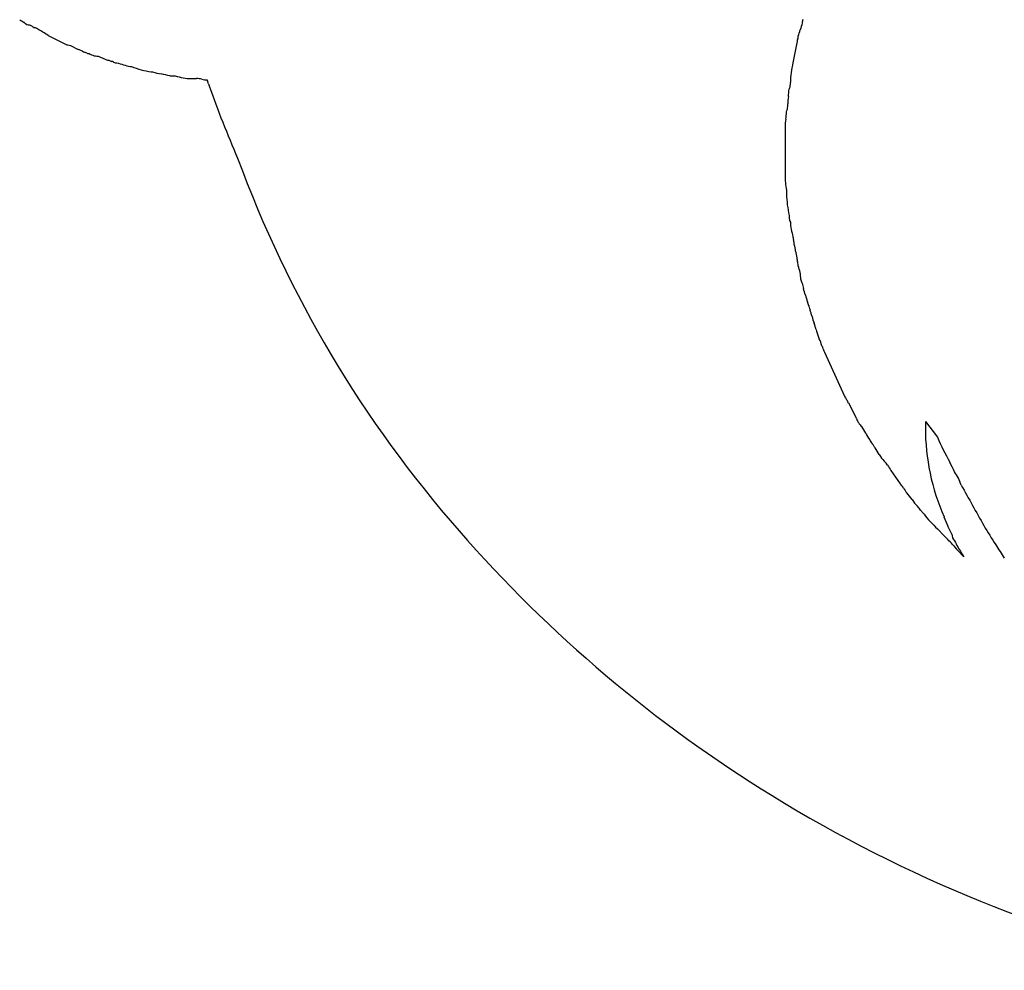
# Model space of a CAD drawing. Extents: x 0.1 to 15.2, y -0.1 to 16.8.
# Drawn here: x 1.9 to 6.8, y 0 to 4.8 of the extents above; entities that cross this region are included whole.
import ezdxf

# ---------------------------------------------------------------- set-up
doc = ezdxf.new("R2010")
doc.units = 0
doc.layers.add('DEFAULT_255_2_778', color=255, linetype='CONTINUOUS')

msp = doc.modelspace()

# ---------------------------------------------------------------- linework, layer by layer
at = {"layer": 'DEFAULT_255_2_778'}
for p, q in [((1.8526, 4.8163), (1.8532, 4.8159)), ((1.903, 4.7894), (1.9162, 4.7828)), ((1.9162, 4.7828), (1.9228, 4.7761)), ((1.9228, 4.7761), (1.9294, 4.7761)), ((1.9966, 4.7359), (2.0099, 4.7293)), ((2.0099, 4.7293), (2.0903, 4.6888)), ((2.0903, 4.6888), (2.0969, 4.6888)), ((2.0969, 4.6888), (2.1091, 4.6851)), ((2.1091, 4.6851), (2.1493, 4.665)), ((5.7852, 4.6987), (5.7651, 4.5982)), ((5.7886, 4.716), (5.7885, 4.7156)), ((2.1964, 4.6452), (2.203, 4.6452)), ((2.2435, 4.6319), (2.2501, 4.6319)), ((2.2972, 4.6118), (2.3038, 4.6118)), ((2.3038, 4.6118), (2.3171, 4.6052)), ((2.3372, 4.5986), (2.3438, 4.5986)), ((2.411, 4.5785), (2.4179, 4.5785)), ((2.5184, 4.5515), (2.525, 4.5515)), ((2.6123, 4.5314), (2.6393, 4.5314)), ((2.72, 4.5182), (2.747, 4.5182)), ((5.742, 4.4273), (5.7419, 4.427)), ((5.7254, 4.2754), (5.7254, 4.0405)), ((5.732, 3.9531), (5.732, 3.933)), ((5.9182, 3.1498), (5.9183, 3.1496)), ((5.9249, 3.1327), (6.0254, 2.9112)), ((6.0456, 2.8776), (6.086, 2.7969)), ((6.4353, 2.7832), (6.4956, 2.7025)), ((6.2607, 2.5347), (6.3075, 2.4675)), ((6.5694, 2.2122), (6.5493, 2.2527)), ((6.4956, 2.2389), (6.5292, 2.2053))]:
    msp.add_line(p, q, dxfattribs=at)
for centre, radius, start, end in [((2.1071, 5.2265), 0.4828, 238.2664, 241.4018), ((-1.6832, 1.0892), 5.1437, 46.1911, 46.2147), ((1.9029, 4.8227), 0.0333, 220.3186, 270.2085), ((6.7096, 4.5147), 0.9418, 162.3986, 164.5756), ((5.863, 4.7983), 0.0511, 159.2596, 178.6584), ((1.7428, 4.3967), 0.4228, 57.6327, 63.8174), ((1.2458, 3.6157), 1.3486, 56.1669, 57.5575), ((5.0971, 4.96), 0.7311, 341.856, 344.549), ((5.8363, 4.6975), 0.0511, 159.2596, 178.6584), ((5.7422, 4.7335), 0.0496, 339.314, 358.6201), ((2.147, 4.6414), 0.0238, 58.9059, 84.3537), ((2.1716, 4.6824), 0.024, 239.1505, 264.8696), ((2.1896, 4.6795), 0.0292, 226.2287, 230.2428), ((2.1912, 4.6824), 0.0324, 231.3025, 250.3808), ((2.1114, 4.4609), 0.203, 65.2389, 70.149), ((2.7337, 5.7062), 1.1863, 243.4271, 243.4585), ((2.2739, 4.7759), 0.1486, 241.7756, 252.8077), ((2.2441, 4.6836), 0.0516, 254.0581, 269.3233), ((2.4155, 4.9543), 0.3623, 242.8366, 250.9425), ((2.3148, 4.5816), 0.0238, 58.9059, 84.3537), ((2.3394, 4.6226), 0.024, 239.1505, 264.8696), ((2.6024, 5.3407), 0.7858, 250.7897, 255.9057), ((6.2758, 4.48), 0.5242, 166.9693, 178.0656), ((2.6238, 5.1443), 0.602, 250.0038, 259.9205), ((2.8471, 5.8506), 1.3384, 256.0753, 257.993), ((2.2902, 3.2324), 1.3384, 76.0753, 77.993), ((2.79, 5.1001), 0.5883, 255.1573, 259.1884), ((2.7221, 4.744), 0.2257, 259.1674, 269.4744), ((2.7443, 4.3855), 0.1328, 77.1462, 88.8402), ((2.8034, 4.6444), 0.1328, 257.1462, 268.8402), ((2.8242, 4.5137), 0.0236, 185.1153, 211.1141), ((2.5811, 4.3902), 0.2492, 26.2529, 26.5362), ((2.7865, 4.49), 0.0208, 4.2418, 30.0964), ((74.8083, 30.9534), 76.7097, 200.179407, 200.187424), ((5.6476, 4.4945), 0.1043, 352.6807, 1.7842), ((8.3779, 6.4621), 5.9087, 199.58496, 203.39701), ((5.4908, 4.4681), 0.2544, 350.7651, 359.0715), ((5.694, 4.4912), 0.058, 332.0268, 350.0198), ((5.6127, 4.3856), 0.126, 349.6939, 2.0071), ((5.995, 4.3858), 0.2564, 170.7507, 179.0662), ((5.4818, 4.3534), 0.2503, 350.7865, 359.1186), ((5.679, 4.3753), 0.0589, 334.0949, 348.0512), ((5.9813, 4.2714), 0.256, 170.7461, 179.1049), ((4.9629, 4.4206), 0.7734, 351.9725, 352.0263), ((8.5837, 6.1832), 5.9964, 200.16861, 221.25514), ((6.1686, 4.0284), 0.4433, 178.4387, 179.9979), ((6.1418, 4.0279), 0.4165, 179.9213, 190.3405), ((6.41, 3.9618), 0.6786, 182.434, 191.5796), ((5.8496, 3.8224), 0.1044, 178.2445, 187.2262), ((5.8031, 3.8192), 0.0579, 189.8619, 207.9873), ((5.927, 3.7928), 0.1751, 180.2429, 192.463), ((6.9644, 4.0313), 1.2396, 192.8814, 194.6446), ((5.8515, 3.7218), 0.0865, 182.5619, 196.0853), ((5.6853, 3.6738), 0.0865, 2.5619, 16.0853), ((5.579, 3.6224), 0.2004, 6.2132, 16.0129), ((5.9776, 3.6658), 0.2004, 186.2132, 196.0129), ((5.8708, 3.6144), 0.0859, 182.6237, 196.2664), ((5.5313, 3.5258), 0.265, 12.597, 14.1074), ((5.7279, 3.5687), 0.0638, 1.1403, 13.452), ((5.6016, 3.4978), 0.2033, 1.4147, 20.8114), ((5.7267, 3.4667), 0.0861, 10.1403, 24.8126), ((6.0473, 3.5275), 0.2402, 190.9554, 197.3879), ((4.9581, 3.1831), 0.9021, 15.3631, 17.5887), ((6.4798, 3.6009), 0.6759, 195.3401, 198.316), ((5.7577, 3.3499), 0.0892, 11.35, 25.6596), ((6.1624, 3.4433), 0.3262, 193.4489, 194.5115), ((5.9232, 3.3805), 0.0789, 193.8476, 204.2856), ((5.38, 3.1925), 0.4963, 16.3087, 18.2566), ((3.8462, 2.7425), 2.0948, 15.8245, 16.3424), ((6.5807, 3.5131), 0.7462, 195.4966, 198.1354), ((5.7877, 3.2422), 0.0923, 11.5566, 24.7363), ((6.1515, 3.3259), 0.2811, 193.4176, 194.8461), ((5.9521, 3.2723), 0.0746, 194.2706, 205.3647), ((6.1776, 3.3175), 0.3029, 194.7697, 202.833), ((5.2326, 2.9182), 0.723, 20.0735, 22.9432), ((5.8112, 3.117), 0.112, 17.0388, 26.1252), ((6.0316, 3.1842), 0.1185, 196.9753, 205.7468), ((6.1357, 2.9673), 0.1238, 206.9645, 211.7021), ((6.2524, 3.0401), 0.2613, 211.8372, 213.7716), ((5.8966, 2.7995), 0.1683, 27.6497, 34.5187), ((6.3002, 2.8994), 0.2375, 205.5771, 211.0885), ((6.1849, 2.831), 0.1034, 211.636, 225.9701), ((5.5443, 2.3937), 0.6747, 29.2258, 32.5512), ((7.5615, 2.7513), 1.1267, 178.3791, 180.0002), ((7.5628, 2.7514), 1.1279, 180.0031, 203.6022), ((6.7219, 3.0525), 0.6747, 209.2258, 212.5512), ((8.4241, 3.5804), 2.1188, 204.4754, 208.2693), ((6.2927, 2.7687), 0.1604, 209.5866, 218.1923), ((5.8014, 2.3968), 0.4558, 35.6658, 36.7491), ((6.0859, 2.5994), 0.1066, 27.7288, 36.3419), ((0.5487, -0.9049), 6.6591, 31.90716, 32.25553), ((6.3813, 2.7271), 0.2118, 212.0395, 223.2992), ((6.1347, 2.4912), 0.1294, 32.8389, 44.44), ((10.1329, 5.0607), 4.6232, 212.7241, 213.1178), ((2.8904, 0.6765), 4.1307, 26.628, 27.3912), ((6.3339, 2.3613), 0.2996, 19.3615, 33.7688), ((6.2141, 2.376), 0.1308, 32.9524, 44.4213), ((8.5884, 3.9092), 2.6955, 212.8472, 213.5178), ((25.1951, 12.6987), 21.2128, 208.85795, 209.49149), ((6.1513, 2.2415), 0.2611, 33.9037, 43.3535), ((6.5847, 2.5327), 0.2611, 213.9037, 223.3535), ((6.2671, 2.231), 0.177, 35.5152, 43.8054), ((6.8042, 2.6255), 0.4895, 216.58, 217.6446), ((6.5288, 2.4122), 0.1412, 217.3638, 224.6546), ((6.7677, 2.5674), 0.424, 216.8609, 223.2583), ((6.8664, 2.4159), 0.3566, 198.9928, 207.2277), ((8.0489, 3.7823), 2.1897, 223.437, 224.8179), ((8.4252, 3.2378), 1.9583, 210.0962, 213.4452), ((9.2598, 6.7506), 6.8788, 221.09467, 238.442), ((5.4506, 1.1455), 1.5121, 41.7635, 44.4964), ((6.6204, 2.213), 0.051, 180.8333, 222.3577), ((7.7205, 3.1709), 1.53, 221.72, 224.5304), ((7.2469, 2.5084), 0.7415, 206.4039, 211.7535), ((18.5079, 9.561), 13.8593, 212.28405, 212.61722), ((6.8926, 2.2875), 0.324, 211.5181, 215.8136), ((9.3558, 6.8758), 7.0357, 238.30929, 257.57551)]:
    msp.add_arc(centre, radius, start, end, dxfattribs=at)

doc.saveas('drawing.dxf')
